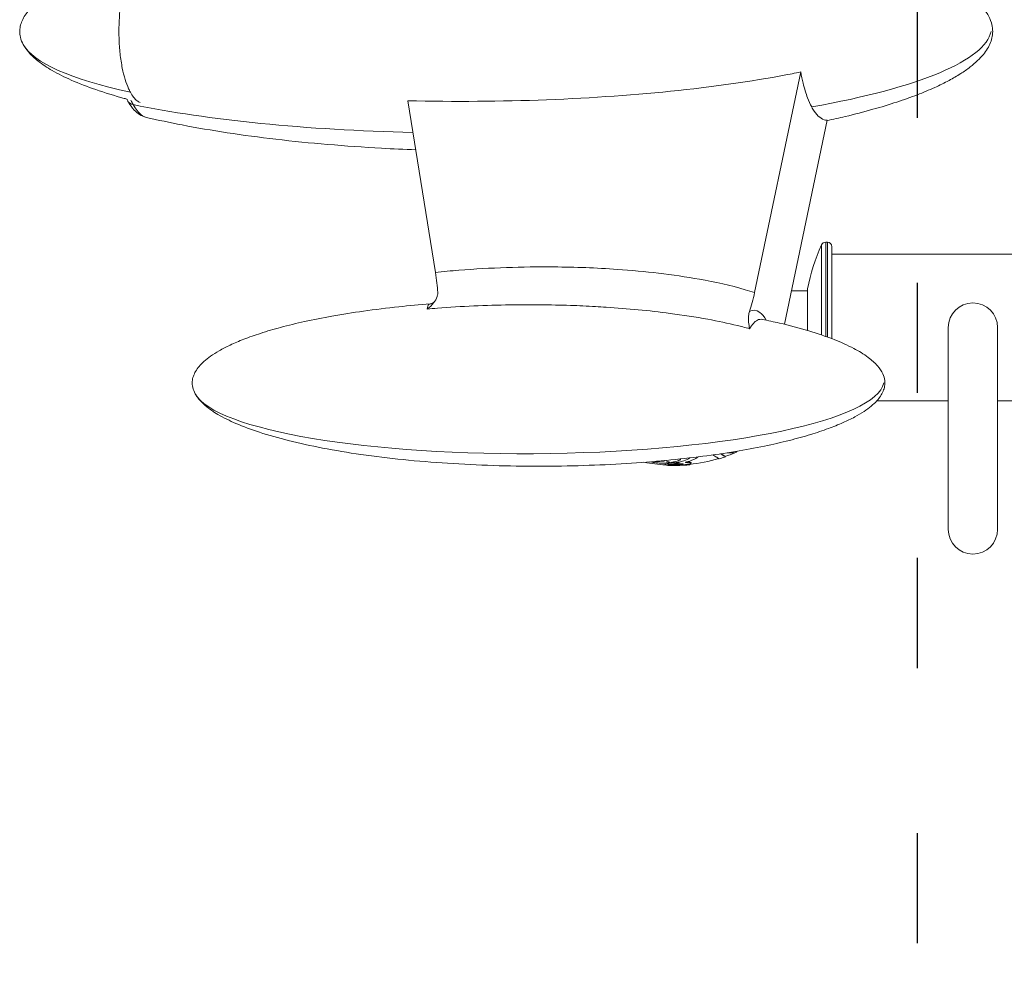
# Model space of a CAD drawing. Units: millimetres. Extents: x 98173 to 104209, y 574 to 6692.
# Drawn here: x 100791 to 101328, y 2600 to 3120 of the extents above; entities that cross this region are included whole.
import ezdxf

# ---------------------------------------------------------------- set-up
doc = ezdxf.new("R2010")
doc.units = ezdxf.units.MM
doc.linetypes.add('ACAD_ISO03W100', pattern=[30, 12, -18])

msp = doc.modelspace()

# ---------------------------------------------------------------- linework, layer by layer
at = {"color": 7, "linetype": 'Continuous', "lineweight": 0}
for p, q in [((101192.021, 2971.371), (101217.2, 3091.6)), ((101002.921, 3075.906), (101017.899, 2982.323)), ((101231.551, 3065.25), (101208.262, 2954.044)), ((101228.518, 2997.35), (101228.518, 2948.241)), ((101230.795, 2998.818), (101230.795, 2947.447)), ((101231.696, 2998.818), (101230.795, 2998.818)), ((101231.696, 2998.818), (101231.696, 2947.123)), ((101234.196, 2996.318), (101234.196, 2946.19)), ((101234.196, 2992.268), (101350.202, 2992.268)), ((101212.078, 2972.268), (101220.862, 2972.268)), ((101220.862, 2952.818), (101220.862, 2973.318)), ((101220.862, 2950.67), (101220.862, 2952.818)), ((101297.602, 2952.268), (101297.602, 2842.268)), ((101324.502, 2842.268), (101324.502, 2952.268)), ((101258.606, 2912.268), (101297.602, 2912.268)), ((101324.502, 2912.268), (101350.202, 2912.268)), ((101177.071, 2884.004), (101181.204, 2884.004)), ((101142.772, 2879.742), (101142.774, 2879.778)), ((101151.654, 2880.673), (101151.661, 2880.516)), ((101157.392, 2878.64), (101157.414, 2878.443)), ((101175.997, 2882.002), (101176.063, 2881.813)), ((101143.211, 2877.503), (101143.222, 2877.702)), ((101144.444, 2877.977), (101144.447, 2878.034)), ((101144.739, 2877.128), (101144.744, 2877.259)), ((101145.916, 2877.479), (101145.916, 2877.479)), ((101156.509, 2877.754), (101156.529, 2877.555)), ((101156.73, 2877.72), (101156.749, 2877.543))]:
    msp.add_line(p, q, dxfattribs=at)
at = {"color": 7, "linetype": 'ACAD_ISO03W100', "ltscale": 5}
msp.add_lwpolyline([(101280.93, 4765.006), (101994.353, 4765.006), (101994.353, 1866.661), (101280.93, 1866.661)], close=True, dxfattribs=at)
at = {"color": 7, "linetype": 'Continuous', "lineweight": 0}
for centre, radius, start, end in [((101326.754, 2952.818), 107.858, 155.61421, 169.04342), ((101230.795, 2996.318), 2.5, 90, 155.61421), ((101231.696, 2996.318), 2.5, 0, 90), ((101311.052, 2952.268), 13.45, 0, 180), ((101147.957, 2962.677), 85.409, 289.16596, 292.90849), ((101179.257, 2888.61), 5, 292.90849, 312.15634), ((101147.957, 2962.677), 85.409, 259.01424, 266.99614), ((101147.957, 2962.677), 85.409, 275.75039, 286.66654), ((101147.957, 2962.677), 85.609, 286.78266, 289.16596), ((101147.957, 2962.677), 85.609, 267.84591, 273.67886), ((101311.052, 2842.268), 13.45, 180, 0)]:
    msp.add_arc(centre, radius, start, end, dxfattribs=at)
at = {"color": 7, "linetype": 'Continuous', "lineweight": 0, "extrusion": (0, 0, -1)}
for centre, major_axis, ratio, start_param, end_param in [((101049.869, 3113.711), (271.328, 2.486), 0.2045328, 0.0447638, 0.8799919), ((101022.424, 3113.711), (230.629, 2.113), 0.2045328, 2.4070077, 3.0330446), ((100855.357, 3078.75), (-5.269, -2.87), 0.7999304, -0.7570816, 0), ((101049.869, 3113.711), (271.328, 2.486), 0.2045328, 1.7361971, 2.3839833), ((101074.191, 2922.071), (188.422, 1.726), 0.2045328, 0.0447638, 3.0330446)]:
    msp.add_ellipse(centre, major_axis=major_axis, ratio=ratio, start_param=start_param, end_param=end_param, dxfattribs=at)
at = {"color": 7, "linetype": 'Continuous', "lineweight": 0}
for points, knots in [([(101232.971, 3162.044), (101236.064, 3161.367), (101239.15, 3160.66), (101248.457, 3158.423), (101254.657, 3156.788), (101266.347, 3153.337), (101271.85, 3151.553), (101281.884, 3147.877), (101286.441, 3146.042), (101294.578, 3142.301), (101298.197, 3140.462), (101304.501, 3136.748), (101307.24, 3134.947), (101311.85, 3131.346), (101313.793, 3129.62), (101316.898, 3126.214), (101318.149, 3124.596), (101319.987, 3121.464), (101320.666, 3119.985), (101321.514, 3117.177), (101321.755, 3115.851), (101321.885, 3113.343), (101321.81, 3112.146), (101321.41, 3109.845), (101321.09, 3108.726), (101320.238, 3106.525), (101319.692, 3105.436), (101318.384, 3103.252), (101317.601, 3102.161), (101315.789, 3099.941), (101314.737, 3098.826), (101312.346, 3096.54), (101310.983, 3095.388), (101307.919, 3093.019), (101306.196, 3091.825), (101302.353, 3089.37), (101300.215, 3088.134), (101295.481, 3085.596), (101292.87, 3084.322), (101287.131, 3081.717), (101283.989, 3080.414), (101277.131, 3077.764), (101273.402, 3076.444), (101265.318, 3073.779), (101260.952, 3072.46), (101251.549, 3069.818), (101246.503, 3068.52), (101238.138, 3066.525), (101234.828, 3065.776), (101231.511, 3065.061)], [0, 0, 0, 0, 10.0004591, 10.0004591, 30.2275881, 30.2275881, 48.4408438, 48.4408438, 63.8616953, 63.8616953, 76.5493155, 76.5493155, 86.7248569, 86.7248569, 94.7102389, 94.7102389, 100.9053124, 100.9053124, 105.7620795, 105.7620795, 109.7479736, 109.7479736, 113.2968808, 113.2968808, 116.7662928, 116.7662928, 120.432324, 120.432324, 124.5178127, 124.5178127, 129.2214626, 129.2214626, 134.7347738, 134.7347738, 141.2495523, 141.2495523, 148.9598762, 148.9598762, 158.0605623, 158.0605623, 168.7430837, 168.7430837, 181.189392, 181.189392, 195.5639142, 195.5639142, 212.0039846, 212.0039846, 222.7231129, 222.7231129, 222.7231129, 222.7231129]), ([(100851.562, 3080.525), (100851.235, 3081.125), (100850.917, 3081.768), (100849.234, 3085.501), (100848.073, 3089.314), (100847.192, 3093.679), (100846.693, 3096.15), (100846.288, 3098.777), (100845.681, 3104.246), (100845.48, 3107.072), (100845.22, 3114.999), (100845.39, 3120.107), (100846.381, 3129.844), (100847.192, 3134.38), (100849.358, 3142.274), (100850.69, 3145.557), (100853.654, 3150.345), (100855.248, 3151.861), (100856.894, 3152.464)], [-21.9785485, -21.9785485, -21.9785485, -21.9785485, -17.9459427, -17.9459427, 0, 0, 0, 10.1608402, 10.1608402, 20.3216803, 20.3216803, 38.267623, 38.267623, 56.2135657, 56.2135657, 74.1595084, 74.1595084, 91.5016382, 91.5016382, 91.5016382, 91.5016382]), ([(100850.101, 3076.674), (100849.476, 3076.842), (100848.85, 3077.012), (100842.993, 3078.626), (100837.791, 3080.206), (100828.153, 3083.535), (100823.694, 3085.24), (100815.765, 3088.744), (100812.253, 3090.471), (100806.201, 3093.98), (100803.6, 3095.677), (100799.307, 3099.084), (100797.53, 3100.709), (100794.928, 3103.754), (100793.975, 3105.076), (100792.518, 3107.752), (100791.967, 3109.103), (100791.352, 3111.657), (100791.218, 3112.864), (100791.277, 3115.129), (100791.438, 3116.206), (100791.987, 3118.281), (100792.379, 3119.292), (100793.367, 3121.296), (100793.982, 3122.289), (100795.436, 3124.299), (100796.299, 3125.306), (100798.287, 3127.368), (100799.437, 3128.406), (100802.051, 3130.543), (100803.538, 3131.62), (100806.886, 3133.842), (100808.767, 3134.96), (100812.966, 3137.263), (100815.302, 3138.42), (100820.474, 3140.791), (100823.325, 3141.977), (100829.591, 3144.395), (100833.018, 3145.597), (100840.492, 3148.029), (100844.55, 3149.23), (100849.118, 3150.482), (100849.609, 3150.615), (100850.101, 3150.748)], [7.9558542, 7.9558542, 7.9558542, 7.9558542, 10.0008794, 10.0008794, 27.1263257, 27.1263257, 42.1170512, 42.1170512, 54.350123, 54.350123, 63.9842935, 63.9842935, 71.358427, 71.358427, 76.2860032, 76.2860032, 80.6176438, 80.6176438, 84.1931572, 84.1931572, 87.4163196, 87.4163196, 90.6573029, 90.6573029, 94.1922752, 94.1922752, 98.244424, 98.244424, 103.018429, 103.018429, 108.7161162, 108.7161162, 115.541667, 115.541667, 123.7011674, 123.7011674, 133.3984492, 133.3984492, 144.82804, 144.82804, 158.1656296, 158.1656296, 159.7735695, 159.7735695, 159.7735695, 159.7735695]), ([(101217.2, 3091.6), (101215.569, 3091.263), (101214.013, 3090.949), (101175.387, 3083.332), (101128.691, 3078.371), (101053.729, 3075.496), (101028.192, 3075.297), (101002.921, 3075.906)], [71.1122445, 71.1122445, 71.1122445, 71.1122445, 77.0300945, 77.0300945, 227.2182498, 227.2182498, 301.6804976, 301.6804976, 301.6804976, 301.6804976]), ([(101223.139, 3072.523), (101222.343, 3073.985), (101221.59, 3075.648), (101219.987, 3079.868), (101219.177, 3082.53), (101218.473, 3085.432), (101217.996, 3087.396), (101217.571, 3089.458), (101217.2, 3091.6)], [286.3726139, 286.3726139, 286.3726139, 286.3726139, 294.7056124, 294.7056124, 305.4249853, 305.4249853, 305.4249853, 312.6797714, 312.6797714, 312.6797714, 312.6797714]), ([(100856.894, 3074.958), (100856.327, 3075.165), (100855.763, 3075.482), (100853.919, 3076.896), (100852.69, 3078.454), (100851.562, 3080.525)], [247.6213635, 247.6213635, 247.6213635, 247.6213635, 253.618935, 253.618935, 267.5322718, 267.5322718, 267.5322718, 267.5322718]), ([(100849.601, 3076.809), (100849.861, 3076.294), (100850.13, 3075.793), (100851.353, 3073.656), (100852.412, 3072.149), (100854.529, 3069.917), (100855.489, 3069.093), (100857.664, 3067.719), (100858.885, 3067.171), (100860.219, 3066.859)], [20.3510007, 20.3510007, 20.3510007, 20.3510007, 22.9458784, 22.9458784, 31.7442523, 31.7442523, 37.8153898, 37.8153898, 43.8865273, 43.8865273, 43.8865273, 43.8865273]), ([(100860.219, 3066.859), (100859.307, 3067.074), (100858.392, 3067.524), (100855.95, 3069.392), (100854.453, 3071.292), (100853.104, 3073.769)], [245.6242931, 245.6242931, 245.6242931, 245.6242931, 253.6673225, 253.6673225, 267.5739702, 267.5739702, 267.5739702, 267.5739702]), ([(101231.551, 3065.25), (101230.988, 3065.272), (101230.425, 3065.38), (101227.747, 3066.308), (101225.698, 3068.258), (101223.599, 3071.701), (101223.367, 3072.104), (101223.139, 3072.523)], [260.034192, 260.034192, 260.034192, 260.034192, 265.0538234, 265.0538234, 283.9862394, 283.9862394, 286.3726139, 286.3726139, 286.3726139, 286.3726139]), ([(101007.203, 3049.155), (101000.974, 3049.393), (100994.747, 3049.684), (100978.723, 3050.576), (100968.929, 3051.258), (100949.721, 3052.891), (100940.304, 3053.832), (100922.02, 3055.969), (100913.15, 3057.149), (100896.113, 3059.743), (100887.94, 3061.134), (100873.25, 3063.963), (100866.719, 3065.339), (100860.219, 3066.859)], [460.5351411, 460.5351411, 460.5351411, 460.5351411, 480.2728682, 480.2728682, 511.350134, 511.350134, 541.2988434, 541.2988434, 569.6033209, 569.6033209, 595.8109254, 595.8109254, 616.8928324, 616.8928324, 616.8928324, 616.8928324]), ([(101192.021, 2971.371), (101190.342, 2971.906), (101188.647, 2972.417), (101186.94, 2972.907), (101178.852, 2975.226), (101170.473, 2977.077), (101161.923, 2978.612), (101147.303, 2981.238), (101132.167, 2982.938), (101117.139, 2983.99), (101105.724, 2984.79), (101094.118, 2985.226), (101082.417, 2985.323), (101065.331, 2985.463), (101048.051, 2984.888), (101030.753, 2983.506), (101026.47, 2983.164), (101022.185, 2982.771), (101017.899, 2982.323)], [-863.1759245, -863.1759245, -863.1759245, -863.1759245, -857.1585209, -857.1585209, -857.1585209, -828.6561125, -828.6561125, -828.6561125, -779.9116353, -779.9116353, -779.9116353, -742.8878462, -742.8878462, -742.8878462, -688.8249524, -688.8249524, -688.8249524, -675.4380266, -675.4380266, -675.4380266, -675.4380266]), ([(101013.521, 2962.384), (101013.524, 2962.386), (101013.527, 2962.389), (101014.783, 2963.384), (101016.025, 2964.557), (101017.81, 2966.872), (101018.469, 2967.976), (101018.944, 2969.399), (101019.019, 2969.67), (101019.183, 2970.451), (101019.231, 2970.971), (101019.196, 2971.486)], [-0.0188455, -0.0188455, -0.0188455, -0.0188455, 0, 0, 7.9255574, 7.9255574, 13.8467849, 13.8467849, 15.2107932, 15.2107932, 17.7477044, 17.7477044, 17.7477044, 17.7477044]), ([(101196.258, 2956.709), (101199.359, 2956.078), (101202.453, 2955.407), (101210.91, 2953.441), (101216.256, 2952.052), (101226.187, 2949.075), (101230.791, 2947.533), (101238.978, 2944.317), (101242.601, 2942.721), (101248.816, 2939.438), (101251.473, 2937.848), (101255.799, 2934.623), (101257.567, 2933.09), (101260.2, 2930.053), (101261.194, 2928.631), (101262.441, 2925.929), (101262.823, 2924.685), (101263.106, 2922.402), (101263.087, 2921.352), (101262.774, 2919.389), (101262.499, 2918.456), (101261.747, 2916.64), (101261.255, 2915.749), (101260.065, 2913.957), (101259.342, 2913.064), (101257.651, 2911.235), (101256.658, 2910.316), (101254.373, 2908.418), (101253.058, 2907.463), (101250.067, 2905.484), (101248.369, 2904.488), (101244.546, 2902.431), (101242.401, 2901.399), (101237.615, 2899.277), (101234.957, 2898.218), (101229.078, 2896.057), (101225.844, 2894.985), (101218.752, 2892.821), (101214.884, 2891.757), (101206.478, 2889.635), (101201.932, 2888.605), (101192.142, 2886.58), (101186.891, 2885.613), (101175.689, 2883.751), (101169.732, 2882.881), (101157.146, 2881.252), (101150.511, 2880.515), (101136.633, 2879.191), (101129.385, 2878.623), (101114.382, 2877.677), (101106.623, 2877.314), (101090.737, 2876.811), (101082.608, 2876.682), (101066.156, 2876.676), (101057.831, 2876.805), (101041.19, 2877.332), (101032.872, 2877.73), (101016.463, 2878.804), (101008.368, 2879.473), (100992.624, 2881.082), (100984.97, 2882.006), (100970.31, 2884.111), (100963.296, 2885.265), (100950.087, 2887.8), (100943.881, 2889.144), (100932.412, 2892.025), (100927.133, 2893.509), (100917.593, 2896.633), (100913.304, 2898.204), (100905.768, 2901.462), (100902.475, 2903.062), (100896.909, 2906.34), (100894.562, 2907.916), (100890.832, 2911.094), (100889.339, 2912.596), (100887.673, 2914.901), (100887.272, 2915.527), (100886.325, 2917.265), (100885.854, 2918.444), (100885.354, 2920.708), (100885.269, 2921.803), (100885.419, 2923.837), (100885.621, 2924.797), (100886.239, 2926.644), (100886.662, 2927.542), (100887.708, 2929.332), (100888.354, 2930.221), (100889.877, 2932.034), (100890.779, 2932.943), (100892.863, 2934.817), (100894.07, 2935.76), (100896.824, 2937.713), (100898.393, 2938.696), (100901.938, 2940.729), (100903.933, 2941.75), (100908.399, 2943.854), (100910.886, 2944.906), (100916.404, 2947.058), (100919.449, 2948.127), (100926.143, 2950.295), (100929.804, 2951.364), (100937.783, 2953.505), (100942.11, 2954.549), (100951.455, 2956.611), (100956.48, 2957.602), (100967.233, 2959.523), (100972.967, 2960.427), (100985.12, 2962.139), (100991.544, 2962.922), (101003.641, 2964.204), (101009.313, 2964.726), (101014.989, 2965.176)], [0, 0, 0, 0, 10.0008228, 10.0008228, 27.422325, 27.422325, 42.6926402, 42.6926402, 55.0877886, 55.0877886, 64.7018103, 64.7018103, 71.8611531, 71.8611531, 77.0529418, 77.0529418, 80.8758136, 80.8758136, 83.9606191, 83.9606191, 86.846838, 86.846838, 89.9092622, 89.9092622, 93.4110626, 93.4110626, 97.5753693, 97.5753693, 102.617471, 102.617471, 108.7548937, 108.7548937, 116.2079599, 116.2079599, 125.1948259, 125.1948259, 135.9224127, 135.9224127, 148.5738406, 148.5738406, 163.2928782, 163.2928782, 180.1661566, 180.1661566, 199.2043659, 199.2043659, 220.3242258, 220.3242258, 243.333614, 243.333614, 267.9226755, 267.9226755, 293.663849, 293.663849, 320.0233332, 320.0233332, 346.38544, 346.38544, 372.089548, 372.089548, 396.4771718, 396.4771718, 418.9444357, 418.9444357, 438.9935704, 438.9935704, 456.2765565, 456.2765565, 470.6251166, 470.6251166, 482.0639238, 482.0639238, 490.8075336, 490.8075336, 497.2440633, 497.2440633, 499.5035544, 499.5035544, 503.2587058, 503.2587058, 506.479109, 506.479109, 509.3797006, 509.3797006, 512.3540718, 512.3540718, 515.6910696, 515.6910696, 519.6213902, 519.6213902, 524.3610551, 524.3610551, 530.1264854, 530.1264854, 537.1374313, 537.1374313, 545.6135409, 545.6135409, 555.7665119, 555.7665119, 567.7885859, 567.7885859, 581.8378818, 581.8378818, 598.0212141, 598.0212141, 616.3754472, 616.3754472, 636.8489884, 636.8489884, 654.8755656, 654.8755656, 654.8755656, 654.8755656]), ([(101014.989, 2965.176), (101014.747, 2965.155), (101014.532, 2965.049), (101013.936, 2964.433), (101013.661, 2963.594), (101013.521, 2962.384)], [341.7599362, 341.7599362, 341.7599362, 341.7599362, 347.1798754, 347.1798754, 359.0820437, 359.0820437, 359.0820437, 359.0820437]), ([(101014.989, 2965.176), (101015.231, 2965.195), (101015.485, 2965.241), (101015.976, 2965.385), (101016.212, 2965.482), (101016.63, 2965.705), (101016.812, 2965.829), (101017.115, 2966.071), (101017.235, 2966.19), (101017.422, 2966.398), (101017.49, 2966.488), (101017.539, 2966.559)], [341.7599362, 341.7599362, 341.7599362, 341.7599362, 343.4089347, 343.4089347, 345.0579332, 345.0579332, 346.7069317, 346.7069317, 348.3559302, 348.3559302, 350.0049287, 350.0049287, 350.0049287, 350.0049287]), ([(101018.983, 2962.831), (101032.135, 2963.846), (101045.427, 2964.438), (101058.713, 2964.64), (101069.688, 2964.806), (101080.66, 2964.705), (101091.529, 2964.336), (101096.131, 2964.18), (101100.714, 2963.975), (101105.27, 2963.722), (101107.213, 2963.613), (101109.154, 2963.496), (101111.098, 2963.369), (101122.758, 2962.609), (101134.467, 2961.505), (101145.882, 2960.005), (101152.879, 2959.086), (101159.768, 2958.019), (101166.476, 2956.781), (101172.038, 2955.755), (101177.478, 2954.612), (101182.737, 2953.329), (101183.678, 2953.099), (101184.614, 2952.865), (101185.543, 2952.626)], [682.0646478, 682.0646478, 682.0646478, 682.0646478, 726.3489018, 726.3489018, 726.3489018, 762.9264562, 762.9264562, 762.9264562, 778.412539, 778.412539, 778.412539, 785.0186315, 785.0186315, 785.0186315, 824.6370061, 824.6370061, 824.6370061, 848.9205951, 848.9205951, 848.9205951, 869.0537467, 869.0537467, 869.0537467, 872.6591195, 872.6591195, 872.6591195, 872.6591195]), ([(101189.299, 2951.624), (101189.298, 2951.627), (101189.298, 2951.63), (101189.052, 2952.744), (101188.822, 2953.929), (101188.587, 2956.256), (101188.556, 2957.445), (101188.798, 2959.44), (101188.965, 2960.25), (101189.245, 2961.067)], [0, 0, 0, 0, 0.0172183, 0.0172183, 6.1371186, 6.1371186, 11.6679488, 11.6679488, 15.1566617, 15.1566617, 15.1566617, 15.1566617]), ([(101198.396, 2956.268), (101197.284, 2958.196), (101196.075, 2959.65), (101194.82, 2960.561), (101193.059, 2961.84), (101191.204, 2962.048), (101189.408, 2961.152), (101189.353, 2961.124), (101189.299, 2961.096), (101189.245, 2961.067)], [-246.515382, -246.515382, -246.515382, -246.515382, -235.0723492, -235.0723492, -235.0723492, -219.014956, -219.014956, -219.014956, -218.5279305, -218.5279305, -218.5279305, -218.5279305]), ([(101189.299, 2951.624), (101190.581, 2953.962), (101192.017, 2955.566), (101194.413, 2956.761), (101195.338, 2956.893), (101196.258, 2956.709)], [203.8257504, 203.8257504, 203.8257504, 203.8257504, 219.014956, 219.014956, 228.2743404, 228.2743404, 228.2743404, 228.2743404]), ([(101134.906, 2879.088), (101134.969, 2879.073), (101135.036, 2879.056), (101135.614, 2878.92), (101136.196, 2878.812), (101137.683, 2878.586), (101138.582, 2878.498), (101139.743, 2878.425), (101140.104, 2878.409), (101140.659, 2878.393), (101140.858, 2878.389), (101141.224, 2878.385), (101141.39, 2878.384), (101141.753, 2878.386), (101141.95, 2878.389), (101142.49, 2878.4), (101142.829, 2878.413), (101143.883, 2878.468), (101144.606, 2878.528), (101146.721, 2878.776), (101147.796, 2879.008), (101149.371, 2879.375), (101150.177, 2879.633), (101151.133, 2880.037), (101151.273, 2880.115), (101151.538, 2880.271), (101151.63, 2880.367), (101151.674, 2880.527), (101151.653, 2880.598), (101151.594, 2880.666)], [4.2993338, 4.2993338, 4.2993338, 4.2993338, 4.3200645, 4.3200645, 4.4674632, 4.4674632, 4.7003464, 4.7003464, 4.8082241, 4.8082241, 4.8695071, 4.8695071, 4.9219551, 4.9219551, 4.9846761, 4.9846761, 5.0959289, 5.0959289, 5.3365142, 5.3365142, 5.8286075, 5.8286075, 6.7722098, 6.7722098, 7.2376011, 7.2376011, 8.5295123, 8.5295123, 9.5516973, 9.5516973, 9.5516973, 9.5516973]), ([(101142.961, 2879.583), (101142.433, 2879.501), (101141.872, 2879.424), (101140.619, 2879.329), (101140.158, 2879.304), (101139.537, 2879.284), (101139.332, 2879.28), (101138.966, 2879.278), (101138.807, 2879.279), (101138.454, 2879.285), (101138.226, 2879.291), (101137.935, 2879.301), (101137.778, 2879.308), (101137.634, 2879.317)], [-181.90383302, -181.90383302, -181.90383302, -181.90383302, -181.70478454, -181.70478454, -181.61121794, -181.61121794, -181.56923691, -181.56923691, -181.53500609, -181.53500609, -181.49718533, -181.49718533, -181.46182257, -181.46182257, -181.46182257, -181.46182257]), ([(101142.772, 2879.746), (101142.3, 2879.676), (101141.779, 2879.611), (101140.636, 2879.524), (101140.176, 2879.498), (101139.663, 2879.482), (101139.575, 2879.48), (101139.485, 2879.478)], [-181.87881815, -181.87881815, -181.87881815, -181.87881815, -181.70478454, -181.70478454, -181.61121794, -181.61121794, -181.59247016, -181.59247016, -181.59247016, -181.59247016]), ([(101142.787, 2879.779), (101142.762, 2879.745), (101142.772, 2879.719), (101142.817, 2879.662), (101142.889, 2879.622), (101142.961, 2879.583)], [30.975022, 30.975022, 30.975022, 30.975022, 31.4996647, 31.4996647, 32.5753838, 32.5753838, 32.5753838, 32.5753838]), ([(101156.631, 2881.232), (101155.931, 2880.627), (101154.681, 2880.047), (101152.237, 2879.194), (101151.716, 2879.091), (101151.067, 2878.923), (101150.983, 2878.899), (101150.812, 2878.853), (101150.728, 2878.832), (101150.533, 2878.796), (101150.418, 2878.781), (101149.908, 2878.739), (101149.682, 2878.736), (101148.32, 2878.588), (101147.541, 2878.485), (101146.193, 2878.295), (101145.605, 2878.21), (101144.722, 2878.081), (101144.057, 2877.98), (101143.485, 2877.84), (101143.381, 2877.809), (101143.257, 2877.753), (101143.223, 2877.728), (101143.222, 2877.702)], [-180.6495613, -180.6495613, -180.6495613, -180.6495613, -180.4844117, -180.4844117, -180.3266378, -180.3266378, -180.2673671, -180.2673671, -180.2135112, -180.2135112, -180.1566845, -180.1566845, -180.0615105, -180.0615105, -179.9004589, -179.9004589, -179.7501096, -179.7501096, -179.5791182, -179.5791182, -179.5295318, -179.5295318, -179.4900672, -179.4900672, -179.4900672, -179.4900672]), ([(101145.772, 2878.864), (101145.172, 2879.02), (101144.537, 2879.223), (101143.871, 2879.562), (101143.648, 2879.693), (101143.477, 2879.844)], [-2.09978697, -2.09978697, -2.09978697, -2.09978697, -1.48461271, -1.48461271, -1.25346693, -1.25346693, -1.25346693, -1.25346693]), ([(101144.661, 2878.069), (101144.609, 2878.083), (101144.577, 2878.093), (101144.473, 2878.13), (101144.455, 2878.153), (101144.453, 2878.172), (101144.453, 2878.173), (101144.453, 2878.175)], [-57.0855088, -57.0855088, -57.0855088, -57.0855088, -55.6621146, -55.6621146, -50.5070146, -50.5070146, -50.048364, -50.048364, -50.048364, -50.048364]), ([(101148.361, 2878.587), (101148.221, 2878.599), (101148.082, 2878.615), (101147.723, 2878.667), (101147.334, 2878.721), (101146.833, 2878.819), (101146.817, 2878.822), (101146.801, 2878.825)], [-4.3089131, -4.3089131, -4.3089131, -4.3089131, -3.1701251, -3.1701251, -2.5110603, -2.5110603, -2.4901082, -2.4901082, -2.4901082, -2.4901082]), ([(101150.096, 2878.174), (101149.917, 2878.2), (101149.744, 2878.228), (101149.398, 2878.291), (101149.279, 2878.312), (101148.939, 2878.343), (101148.828, 2878.352), (101148.575, 2878.372), (101148.468, 2878.379), (101148.362, 2878.39)], [-8.6709225, -8.6709225, -8.6709225, -8.6709225, -7.3010183, -7.3010183, -5.8272701, -5.8272701, -5.1828934, -5.1828934, -4.3089131, -4.3089131, -4.3089131, -4.3089131]), ([(101161.111, 2881.772), (101161.068, 2881.733), (101161.023, 2881.694), (101159.804, 2880.659), (101158.048, 2879.998), (101155.949, 2879.25), (101155.669, 2879.15), (101154.879, 2878.955), (101154.653, 2878.907), (101154.433, 2878.851), (101154.381, 2878.837), (101154.328, 2878.819), (101154.312, 2878.813), (101154.297, 2878.803), (101154.293, 2878.8), (101154.291, 2878.794), (101154.292, 2878.792), (101154.304, 2878.786), (101154.314, 2878.783), (101154.348, 2878.778), (101154.376, 2878.776), (101154.43, 2878.774), (101154.453, 2878.774), (101154.502, 2878.773), (101154.527, 2878.773), (101154.593, 2878.774), (101154.635, 2878.775), (101154.8, 2878.778), (101154.944, 2878.783), (101155.204, 2878.791), (101155.322, 2878.795), (101155.512, 2878.8), (101155.583, 2878.802), (101155.706, 2878.803), (101155.755, 2878.804), (101155.853, 2878.804), (101155.901, 2878.803), (101156.023, 2878.801), (101156.093, 2878.799), (101156.407, 2878.784), (101156.587, 2878.761), (101156.864, 2878.709), (101157.079, 2878.662), (101157.442, 2878.506), (101157.435, 2878.424), (101157.35, 2878.317), (101157.289, 2878.273), (101156.826, 2878.019), (101156.089, 2877.858), (101155.158, 2877.667), (101155.005, 2877.639), (101154.432, 2877.554), (101154.128, 2877.517), (101153.75, 2877.47), (101153.644, 2877.457), (101153.539, 2877.442), (101153.512, 2877.438), (101153.483, 2877.432), (101153.474, 2877.431), (101153.466, 2877.428), (101153.465, 2877.427), (101153.466, 2877.425), (101153.469, 2877.425), (101153.479, 2877.424), (101153.487, 2877.424), (101153.503, 2877.424), (101153.513, 2877.424), (101153.544, 2877.425), (101153.569, 2877.426), (101153.681, 2877.43), (101153.807, 2877.437), (101154.332, 2877.468), (101154.628, 2877.488), (101155.256, 2877.52), (101155.839, 2877.552), (101156.24, 2877.565), (101156.298, 2877.567), (101156.384, 2877.568), (101156.416, 2877.568), (101156.475, 2877.566), (101156.499, 2877.564), (101156.54, 2877.557), (101156.534, 2877.55), (101156.458, 2877.532), (101156.4, 2877.521), (101156.116, 2877.481), (101155.933, 2877.46), (101155.476, 2877.41), (101155.129, 2877.375), (101154.037, 2877.283), (101153.713, 2877.261), (101153.45, 2877.244)], [-7.4576088, -7.4576088, -7.4576088, -7.4576088, -7.4440951, -7.4440951, -7.0962054, -7.0962054, -6.9250166, -6.9250166, -6.8537014, -6.8537014, -6.8292125, -6.8292125, -6.8180514, -6.8180514, -6.8115848, -6.8115848, -6.8069382, -6.8069382, -6.8015026, -6.8015026, -6.7929267, -6.7929267, -6.7869156, -6.7869156, -6.7805104, -6.7805104, -6.7704724, -6.7704724, -6.7398699, -6.7398699, -6.7164873, -6.7164873, -6.7002111, -6.7002111, -6.6891763, -6.6891763, -6.6777576, -6.6777576, -6.6601808, -6.6601808, -6.5958474, -6.5958474, -6.5426093, -6.5426093, -6.4699699, -6.4699699, -6.4217194, -6.4217194, -6.1901998, -6.1901998, -5.9563187, -5.9563187, -5.741245, -5.741245, -5.6564844, -5.6564844, -5.6214698, -5.6214698, -5.6035768, -5.6035768, -5.5920499, -5.5920499, -5.5818564, -5.5818564, -5.5696387, -5.5696387, -5.5548629, -5.5548629, -5.5250419, -5.5250419, -5.4127809, -5.4127809, -5.0845548, -5.0845548, -4.9742272, -4.9742272, -4.9529589, -4.9529589, -4.936779, -4.936779, -4.9167849, -4.9167849, -4.8784471, -4.8784471, -4.8540594, -4.8540594, -4.8264646, -4.8264646, -4.7641363, -4.7641363, -4.7074687, -4.7074687, -4.7074687, -4.7074687]), ([(101154.976, 2878.98), (101155.009, 2878.981), (101155.042, 2878.982), (101155.187, 2878.987), (101155.305, 2878.991), (101155.494, 2878.996), (101155.565, 2878.998), (101155.688, 2878.999), (101155.737, 2879), (101155.834, 2878.999), (101155.883, 2878.999), (101156.004, 2878.997), (101156.074, 2878.995), (101156.387, 2878.98), (101156.567, 2878.957), (101156.843, 2878.906), (101157.058, 2878.858), (101157.338, 2878.738), (101157.386, 2878.686), (101157.392, 2878.64)], [-6.74673267, -6.74673267, -6.74673267, -6.74673267, -6.73986993, -6.73986993, -6.71648728, -6.71648728, -6.70021112, -6.70021112, -6.68917632, -6.68917632, -6.67775761, -6.67775761, -6.66018076, -6.66018076, -6.59584742, -6.59584742, -6.54260928, -6.54260928, -6.49828676, -6.49828676, -6.49828676, -6.49828676]), ([(101169.209, 2882.842), (101169.596, 2882.62), (101169.947, 2882.412), (101171.077, 2881.735), (101171.671, 2881.357), (101172.286, 2880.963), (101172.445, 2880.861), (101172.594, 2880.766), (101172.628, 2880.743), (101172.662, 2880.722), (101172.67, 2880.718), (101172.675, 2880.715), (101172.676, 2880.714), (101172.676, 2880.714)], [-5.0588875, -5.0588875, -5.0588875, -5.0588875, -4.6895051, -4.6895051, -3.7417876, -3.7417876, -3.2203412, -3.2203412, -2.972026, -2.972026, -2.8309664, -2.8309664, -2.775678, -2.775678, -2.775678, -2.775678]), ([(101173.47, 2883.456), (101174.326, 2882.937), (101174.958, 2882.53), (101175.631, 2882.094), (101175.809, 2881.977), (101175.973, 2881.87), (101176.011, 2881.846), (101176.047, 2881.823), (101176.056, 2881.817), (101176.062, 2881.814), (101176.063, 2881.813), (101176.063, 2881.813)], [-4.2667127, -4.2667127, -4.2667127, -4.2667127, -3.2822603, -3.2822603, -2.7171964, -2.7171964, -2.45215, -2.45215, -2.3081226, -2.3081226, -2.2362901, -2.2362901, -2.2362901, -2.2362901]), ([(101173.666, 2883.485), (101174.392, 2883.041), (101174.939, 2882.688), (101175.566, 2882.282), (101175.744, 2882.166), (101175.908, 2882.059), (101175.946, 2882.034), (101175.982, 2882.011), (101175.99, 2882.006), (101175.996, 2882.003), (101175.997, 2882.002), (101175.997, 2882.002)], [-4.1657653, -4.1657653, -4.1657653, -4.1657653, -3.2822603, -3.2822603, -2.7171964, -2.7171964, -2.45215, -2.45215, -2.3081226, -2.3081226, -2.2425517, -2.2425517, -2.2425517, -2.2425517]), ([(101143.211, 2877.503), (101143.21, 2877.49), (101143.218, 2877.478), (101143.271, 2877.438), (101143.351, 2877.411), (101143.6, 2877.362), (101143.745, 2877.341), (101144.06, 2877.307), (101144.255, 2877.289), (101144.895, 2877.248), (101145.238, 2877.235), (101145.713, 2877.221), (101145.999, 2877.215), (101146.578, 2877.21), (101146.825, 2877.211), (101147.405, 2877.22), (101147.729, 2877.23), (101148.842, 2877.283), (101149.474, 2877.352), (101150.416, 2877.491), (101150.682, 2877.549), (101151.482, 2877.734), (101151.627, 2877.759), (101151.809, 2877.868), (101151.843, 2877.889), (101151.913, 2877.916), (101151.94, 2877.924), (101151.996, 2877.937), (101152.021, 2877.942), (101152.083, 2877.951), (101152.114, 2877.954), (101152.187, 2877.961), (101152.242, 2877.963), (101152.337, 2877.967), (101152.381, 2877.968), (101152.465, 2877.969), (101152.507, 2877.969), (101152.6, 2877.968), (101152.653, 2877.967), (101152.785, 2877.962), (101152.861, 2877.957), (101152.984, 2877.942), (101153.013, 2877.933), (101153.05, 2877.916), (101153.055, 2877.905), (101153.045, 2877.87), (101153.002, 2877.842), (101152.954, 2877.812), (101152.923, 2877.796), (101152.703, 2877.703), (101152.373, 2877.63), (101151.585, 2877.467), (101150.508, 2877.331), (101149.371, 2877.219), (101149.353, 2877.216), (101148.701, 2877.188), (101148.61, 2877.184), (101148.152, 2877.166), (101147.909, 2877.158), (101147.355, 2877.144), (101147.035, 2877.137), (101145.999, 2877.123), (101145.659, 2877.126), (101145.315, 2877.127), (101145.114, 2877.128), (101144.899, 2877.128), (101144.842, 2877.128), (101144.761, 2877.129), (101144.735, 2877.129), (101144.739, 2877.128)], [-179.4900652, -179.4900652, -179.4900652, -179.4900652, -179.4703454, -179.4703454, -179.4282442, -179.4282442, -179.3939537, -179.3939537, -179.367723, -179.367723, -179.335455, -179.335455, -179.3072395, -179.3072395, -179.2849687, -179.2849687, -179.2528312, -179.2528312, -179.1662759, -179.1662759, -179.0831993, -179.0831993, -178.8447157, -178.8447157, -178.7893287, -178.7893287, -178.7649509, -178.7649509, -178.7497772, -178.7497772, -178.7330305, -178.7330305, -178.6984047, -178.6984047, -178.669094, -178.669094, -178.6397945, -178.6397945, -178.6007438, -178.6007438, -178.5335987, -178.5335987, -178.4617162, -178.4617162, -178.3620059, -178.3620059, -178.156188, -178.156188, -177.9047595, -177.9047595, -176.6939357, -176.6939357, -172.6510402, -172.6510402, -169.0502146, -169.0502146, -168.4967443, -168.4967443, -166.395871, -166.395871, -164.8322736, -164.8322736, -160.2057656, -160.2057656, -150.3186686, -150.3186686, -145.0973067, -145.0973067, -139.3386379, -139.3386379, -139.3386379, -139.3386379]), ([(101144.376, 2877.282), (101144.301, 2877.294), (101144.233, 2877.307), (101144.129, 2877.332), (101144.09, 2877.344), (101144.066, 2877.357)], [-98.8371308, -98.8371308, -98.8371308, -98.8371308, -96.808334, -96.808334, -94.9829404, -94.9829404, -94.9829404, -94.9829404]), ([(101145.92, 2877.637), (101145.825, 2877.652), (101145.729, 2877.666), (101145.386, 2877.722), (101145.075, 2877.776), (101144.764, 2877.843), (101144.701, 2877.858), (101144.653, 2877.871)], [-62.8562621, -62.8562621, -62.8562621, -62.8562621, -61.6197969, -61.6197969, -58.3491859, -58.3491859, -57.0855088, -57.0855088, -57.0855088, -57.0855088]), ([(101145.916, 2877.479), (101145.916, 2877.485), (101145.929, 2877.491), (101145.95, 2877.498), (101145.956, 2877.5), (101145.989, 2877.51), (101146.024, 2877.518), (101146.15, 2877.543), (101146.263, 2877.562), (101146.633, 2877.623), (101146.964, 2877.667), (101147.339, 2877.715), (101147.473, 2877.732), (101147.654, 2877.754), (101147.691, 2877.758), (101147.824, 2877.773), (101147.922, 2877.784), (101148.294, 2877.825), (101148.589, 2877.855), (101148.948, 2877.889), (101149.05, 2877.898), (101149.566, 2877.942), (101150.002, 2877.972), (101150.458, 2877.996)], [-0.51585034, -0.51585034, -0.51585034, -0.51585034, -0.50824071, -0.50824071, -0.50568861, -0.50568861, -0.4947338, -0.4947338, -0.46795216, -0.46795216, -0.36192175, -0.36192175, -0.31074834, -0.31074834, -0.29757706, -0.29757706, -0.26445921, -0.26445921, -0.17377626, -0.17377626, -0.13877656, -0.13877656, 0, 0, 0, 0]), ([(101150.458, 2877.996), (101150.275, 2877.922), (101150.061, 2877.854), (101149.618, 2877.743), (101149.425, 2877.704), (101149.002, 2877.631), (101148.71, 2877.589), (101148.276, 2877.539), (101148.11, 2877.522), (101147.901, 2877.504), (101147.864, 2877.501), (101147.747, 2877.492), (101147.658, 2877.485), (101147.347, 2877.466), (101147.118, 2877.455), (101146.815, 2877.444), (101146.701, 2877.441), (101146.471, 2877.437), (101146.395, 2877.437), (101146.277, 2877.438), (101146.215, 2877.44), (101146.139, 2877.443), (101146.1, 2877.445), (101146.036, 2877.45), (101146.011, 2877.452), (101145.965, 2877.458), (101145.948, 2877.461), (101145.922, 2877.469), (101145.916, 2877.474), (101145.916, 2877.479)], [-0.16229447, -0.16229447, -0.16229447, -0.16229447, -0.13970305, -0.13970305, -0.12234112, -0.12234112, -0.10013902, -0.10013902, -0.08748946, -0.08748946, -0.08479686, -0.08479686, -0.07820311, -0.07820311, -0.06874632, -0.06874632, -0.06381654, -0.06381654, -0.05849094, -0.05849094, -0.04689756, -0.04689756, -0.03509289, -0.03509289, -0.02519221, -0.02519221, -0.0142211, -0.0142211, 0, 0, 0, 0]), ([(101146.679, 2877.099), (101146.679, 2877.099), (101146.678, 2877.099), (101146.674, 2877.1), (101146.668, 2877.1), (101146.585, 2877.105), (101146.314, 2877.115), (101146.066, 2877.127)], [-119.3727037, -119.3727037, -119.3727037, -119.3727037, -119.1965593, -119.1965593, -118.6667552, -118.6667552, -113.5836799, -113.5836799, -113.5836799, -113.5836799]), ([(101149.605, 2877.943), (101149.481, 2877.915), (101149.357, 2877.892), (101148.999, 2877.829), (101148.708, 2877.788), (101148.275, 2877.738), (101148.109, 2877.721), (101147.901, 2877.703), (101147.864, 2877.7), (101147.747, 2877.691), (101147.659, 2877.684), (101147.349, 2877.665), (101147.12, 2877.654), (101146.879, 2877.645), (101146.835, 2877.644), (101146.791, 2877.642)], [-0.133626746, -0.133626746, -0.133626746, -0.133626746, -0.122341117, -0.122341117, -0.100139022, -0.100139022, -0.087489462, -0.087489462, -0.084796863, -0.084796863, -0.078203114, -0.078203114, -0.068746318, -0.068746318, -0.066747706, -0.066747706, -0.066747706, -0.066747706]), ([(101147.559, 2877.43), (101147.559, 2877.43), (101147.559, 2877.43), (101147.559, 2877.43), (101147.558, 2877.431), (101147.553, 2877.432), (101147.548, 2877.433), (101147.504, 2877.439), (101147.399, 2877.45), (101147.276, 2877.463)], [-71.1483842, -71.1483842, -71.1483842, -71.1483842, -71.134444, -71.134444, -71.0132317, -71.0132317, -70.7646093, -70.7646093, -68.969845, -68.969845, -68.969845, -68.969845]), ([(101151.581, 2877.965), (101151.428, 2877.985), (101151.185, 2878.016), (101150.753, 2878.078), (101150.601, 2878.099), (101150.454, 2878.121)], [-13.095708, -13.095708, -13.095708, -13.095708, -10.788042, -10.788042, -9.5988136, -9.5988136, -9.5988136, -9.5988136]), ([(101152.823, 2877.959), (101152.636, 2877.889), (101152.347, 2877.825), (101151.81, 2877.714), (101151.26, 2877.633), (101150.751, 2877.566)], [-177.8007858, -177.8007858, -177.8007858, -177.8007858, -176.6939357, -176.6939357, -174.2096414, -174.2096414, -174.2096414, -174.2096414]), ([(101152.342, 2877.186), (101152.342, 2877.186), (101152.342, 2877.186), (101152.342, 2877.186), (101152.342, 2877.186), (101152.343, 2877.186), (101152.344, 2877.186), (101152.346, 2877.186), (101152.347, 2877.186), (101152.351, 2877.186), (101152.354, 2877.186), (101152.369, 2877.187), (101152.387, 2877.188), (101152.575, 2877.197), (101152.976, 2877.217), (101153.408, 2877.243), (101153.495, 2877.248), (101153.735, 2877.264), (101154.168, 2877.292), (101154.976, 2877.356), (101155.267, 2877.38), (101155.818, 2877.43), (101155.998, 2877.448), (101156.257, 2877.474), (101156.389, 2877.488), (101156.618, 2877.516), (101156.695, 2877.527), (101156.742, 2877.538), (101156.749, 2877.541), (101156.749, 2877.543)], [-4.620711128, -4.620711128, -4.620711128, -4.620711128, -4.620493655, -4.620493655, -4.620208304, -4.620208304, -4.619912989, -4.619912989, -4.619558775, -4.619558775, -4.618981003, -4.618981003, -4.616614004, -4.616614004, -4.600781679, -4.600781679, -4.596858296, -4.596858296, -4.590148053, -4.590148053, -4.588036562, -4.588036562, -4.586223345, -4.586223345, -4.584570227, -4.584570227, -4.582767881, -4.582767881, -4.582043374, -4.582043374, -4.582043374, -4.582043374]), ([(101155.462, 2877.73), (101155.693, 2877.742), (101155.964, 2877.756), (101156.221, 2877.764), (101156.278, 2877.766), (101156.364, 2877.767), (101156.396, 2877.766), (101156.455, 2877.765), (101156.479, 2877.763), (101156.503, 2877.759), (101156.509, 2877.757), (101156.509, 2877.754)], [-5.03720842, -5.03720842, -5.03720842, -5.03720842, -4.97422721, -4.97422721, -4.95295886, -4.95295886, -4.93677899, -4.93677899, -4.91678488, -4.91678488, -4.90216664, -4.90216664, -4.90216664, -4.90216664])]:
    msp.add_open_spline(points, degree=3, knots=knots, dxfattribs=at)
for points in [[(100853.104, 3073.769), (100852.691, 3074.528), (100852.289, 3075.345), (100851.899, 3076.217)], [(101017.899, 2982.323), (101018.549, 2978.268), (101018.986, 2974.616), (101019.196, 2971.486)], [(101189.245, 2961.067), (101190.303, 2964.165), (101191.237, 2967.624), (101192.021, 2971.371)], [(101013.521, 2962.384), (101015.339, 2962.541), (101017.16, 2962.69), (101018.983, 2962.831)], [(101185.543, 2952.626), (101186.808, 2952.301), (101188.06, 2951.967), (101189.299, 2951.624)], [(101153.062, 2879.427), (101153.061, 2879.444), (101153.054, 2879.461), (101153.041, 2879.479)]]:
    msp.add_open_spline(points, degree=3, dxfattribs=at)

doc.saveas('drawing.dxf')
